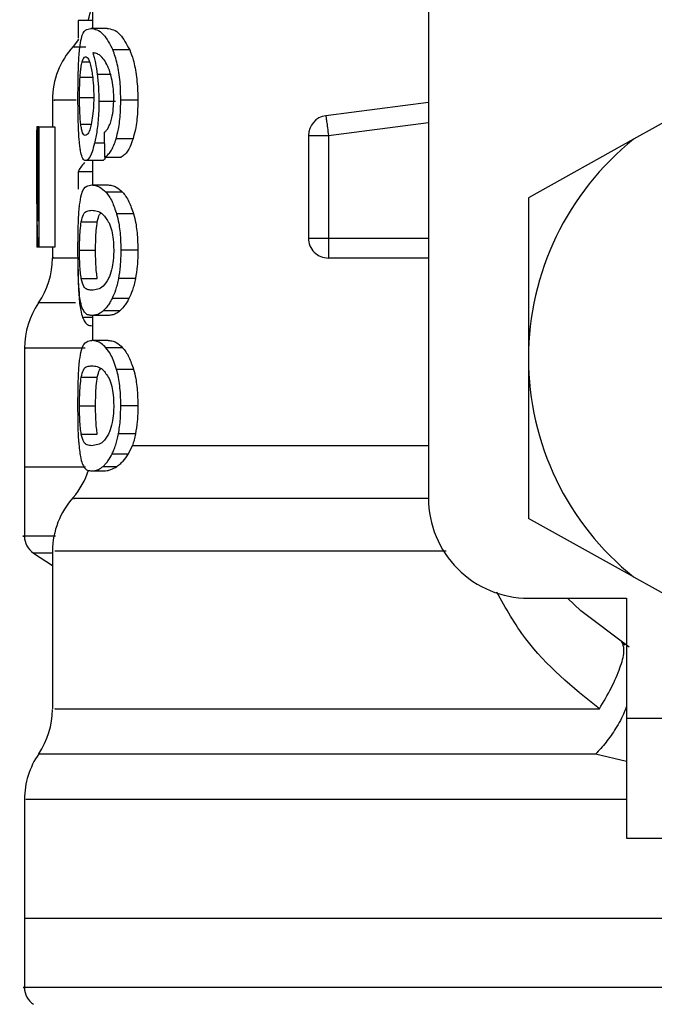
# Model space of a CAD drawing. Extents: x 0.4 to 10.6, y 0.4 to 8.1.
# Drawn here: x 7.4 to 7.5, y 3.1 to 3.2 of the extents above; entities that cross this region are included whole.
import ezdxf

# ---------------------------------------------------------------- set-up
doc = ezdxf.new("R2010")
doc.units = 0
doc.linetypes.add('SLD-SOLID', pattern=[0])
doc.layers.get('0').update_dxf_attribs({"linetype": 'CONTINUOUS'})

msp = doc.modelspace()

# ---------------------------------------------------------------- linework, layer by layer
at = {"color": 7, "linetype": 'SLD-SOLID'}
for p, q in [((7.44172411589326, 3.196953653209085), (7.44172411589326, 3.160536329905111)), ((7.425188666912178, 3.184496106453061), (7.425188666912178, 3.183641401660017)), ((7.425188666912178, 3.184034845114925), (7.424485408369614, 3.184034845114925)), ((7.424485408369614, 3.184034845114925), (7.424485408369614, 3.183159343228797)), ((7.425904479976378, 3.183641401660017), (7.425101137256662, 3.183641401660017)), ((7.427021333741054, 3.182587672499453), (7.426191767324277, 3.182587672499453)), ((7.423220158985884, 3.180122087648766), (7.423220158985884, 3.178794212321828)), ((7.427421406452715, 3.180109914456059), (7.426582013482786, 3.180109914456059)), ((7.455811286490396, 3.180410313652488), (7.451824199216236, 3.178191947279246)), ((7.426316989877695, 3.180049488487438), (7.425504143267768, 3.180049488487438)), ((7.44172411589326, 3.18000625165358), (7.436675731545961, 3.179348752582399)), ((7.422497188671032, 3.178794212321828), (7.4224431866282, 3.178794212321828)), ((7.422497188671032, 3.174153585930741), (7.422497188671032, 3.178794212321828)), ((7.422548316080404, 3.178794212321828), (7.422497188671032, 3.178794212321828)), ((7.422548316080404, 3.178794212321828), (7.422548316080404, 3.172888688542943)), ((7.422548316080404, 3.178794212321828), (7.423338194955655, 3.178794212321828)), ((7.423338194955655, 3.178794212321828), (7.423338194955655, 3.172888688542943)), ((7.427184425190342, 3.178211541719556), (7.426350869486315, 3.178211541719556)), ((7.435818592114376, 3.178372726524202), (7.43680286074402, 3.178372726524202)), ((7.435818592114376, 3.178372726524202), (7.435818592114376, 3.173331587426538)), ((7.43680286074402, 3.178372726524202), (7.43680286074402, 3.173331587426538)), ((7.451824199216236, 3.178191947279246), (7.446645371042502, 3.175310479232877)), ((7.422432773415162, 3.177462553038604), (7.422432773415162, 3.176116520588085)), ((7.425786297341634, 3.177316944054025), (7.426605919873285, 3.177316944054025)), ((7.425645645633121, 3.177142383403897), (7.424848140179305, 3.177142383403897)), ((7.425188666912178, 3.177142383403897), (7.425188666912178, 3.175940610620213)), ((7.425188666912178, 3.176590512445824), (7.424485408369614, 3.176590512445824)), ((7.424485408369614, 3.176590512445824), (7.424485408369614, 3.175731143706658)), ((7.425151736672133, 3.175940610620213), (7.425956282044623, 3.175940610620213)), ((7.426673532425552, 3.175584772064223), (7.425852296579206, 3.175584772064223)), ((7.446645371042502, 3.175310479232877), (7.446645371042502, 3.167426092980647)), ((7.422444447946964, 3.174707744862383), (7.422444447946964, 3.172888688542943)), ((7.427210443556442, 3.174515613748565), (7.426376271859532, 3.174515613748565)), ((7.424633686656691, 3.174134578150321), (7.425426293500429, 3.174134578150321)), ((7.435818592114376, 3.173331587426538), (7.43680286074402, 3.173331587426538)), ((7.422494167372601, 3.172888688542943), (7.422444447946964, 3.172888688542943)), ((7.422548316080404, 3.172888688542943), (7.422494167372601, 3.172888688542943)), ((7.423338194955655, 3.172888688542943), (7.422548316080404, 3.172888688542943)), ((7.423220158985884, 3.172888688542943), (7.423220158985884, 3.172361369301246)), ((7.424551495606169, 3.172731375693568), (7.425342254471255, 3.172731375693568)), ((7.427421406452715, 3.172731375693568), (7.426582013482786, 3.172731375693568)), ((7.436802831411026, 3.172635632799598), (7.436802831411026, 3.172347348129887)), ((7.44172411589326, 3.172347348129887), (7.436802831411026, 3.172347348129887)), ((7.424634449314548, 3.171334890492551), (7.42542708549128, 3.171334890492551)), ((7.427302138497175, 3.171342370406143), (7.426465708159689, 3.171342370406143)), ((7.426982614188346, 3.170357045788696), (7.426153986427392, 3.170357045788696)), ((7.425956282044623, 3.169522170099918), (7.425151736672133, 3.169522170099918)), ((7.425188666912178, 3.169522170099918), (7.425188666912178, 3.168293528293293)), ((7.426532352723139, 3.169743722207196), (7.425714431505168, 3.169743722207196)), ((7.425188666912178, 3.169011893328013), (7.425167136494233, 3.169011893328013)), ((7.425956282044623, 3.168293528293293), (7.425151736672133, 3.168293528293293)), ((7.421842212237375, 3.167913930011779), (7.421842212237375, 3.162061909614817)), ((7.426673532425552, 3.167937689737304), (7.425852296579206, 3.167937689737304)), ((7.446645371042502, 3.167426092980647), (7.446645371042502, 3.159541706728417)), ((7.427210443556442, 3.166868531421645), (7.426376271859532, 3.166868531421645)), ((7.424633686656691, 3.166487495823401), (7.425426293500429, 3.166487495823401)), ((7.424551495606169, 3.165084293366649), (7.425342254471255, 3.165084293366649)), ((7.427421406452715, 3.165084293366649), (7.426582013482786, 3.165084293366649)), ((7.424634449314548, 3.163687808165632), (7.42542708549128, 3.163687808165632)), ((7.427302138497175, 3.163695288079223), (7.426465708159689, 3.163695288079223)), ((7.426153986427392, 3.162709963461777), (7.426959001127793, 3.162709963461777)), ((7.426959001127793, 3.162709963461777), (7.427156646844573, 3.16312945461578)), ((7.421842212237375, 3.162064666916298), (7.421842212237375, 3.158656994282023)), ((7.424838636289095, 3.162061909614817), (7.421842212237375, 3.162061909614817)), ((7.425151736672133, 3.161875058440005), (7.425746551134119, 3.161875058440005)), ((7.425714431505168, 3.162096639880277), (7.426389002379134, 3.162096639880277)), ((7.451824199216236, 3.156660238682047), (7.446645371042502, 3.159541677395421)), ((7.422290596390936, 3.15783388112403), (7.423220158985884, 3.157230501427657)), ((7.423220158985884, 3.157927218712453), (7.423220158985884, 3.150166441698945)), ((7.451824199216236, 3.156660238682047), (7.455811286490396, 3.154441872308805)), ((7.446645371042502, 3.15561507475587), (7.45146818466228, 3.15561507475587)), ((7.45146818466228, 3.15561507475587), (7.45146818466228, 3.149709550976985)), ((7.451218912875222, 3.153454025053834), (7.451388604248266, 3.153317069302625)), ((7.45146818466228, 3.149709550976985), (7.465247710813351, 3.149709550976985)), ((7.45146818466228, 3.149709550976985), (7.45146818466228, 3.143804056531094)), ((7.421842212237375, 3.145719061075465), (7.421842212237375, 3.139867040678504)), ((7.45146818466228, 3.143804056531094), (7.465247710813351, 3.143804056531094)), ((7.421842212237375, 3.13986976864699), (7.421842212237375, 3.136462096012715)), ((7.460424897193573, 3.139867040678504), (7.421842212237375, 3.139867040678504))]:
    msp.add_line(p, q, dxfattribs=at)
at = {"color": 8, "linetype": 'SLD-SOLID'}
for p, q in [((7.424677686148405, 3.181991068724804), (7.425038804643401, 3.181991068724804)), ((7.424579625947872, 3.181245512004206), (7.425193301525305, 3.181245512004206)), ((7.426081739261997, 3.181372817200232), (7.425424416188783, 3.181372817200232)), ((7.424551495606169, 3.18024420090477), (7.425228794448621, 3.18024420090477)), ((7.424613476223497, 3.17892849877054), (7.425121611686806, 3.17892849877054)), ((7.43680286074402, 3.178372726524202), (7.44172411589326, 3.179013681786499)), ((7.425771190849479, 3.177995034887328), (7.425290041741087, 3.177995034887328)), ((7.43680286074402, 3.173331587426538), (7.44172411589326, 3.173331587426538)), ((7.424349919268129, 3.170136403004248), (7.422531185611629, 3.170136403004248)), ((7.425188666912178, 3.169425488550125), (7.424702560527721, 3.169425488550125)), ((7.427156646844573, 3.163129483948774), (7.44172411589326, 3.163129483948774)), ((7.423220158985884, 3.15783388112403), (7.422290596390936, 3.15783388112403)), ((7.45146818466228, 3.147585607512962), (7.449950583527071, 3.147941534067934))]:
    msp.add_line(p, q, dxfattribs=at)
at = {"color": 7, "linetype": 'SLD-SOLID', "flags": 128}
for points in [[(7.424508141440333, 3.183111794444752), (7.424451616759978, 3.183030835379998), (7.424235520589673, 3.182755985221757)], [(7.436675731545961, 3.179348752582399), (7.436676347538844, 3.179344059303283), (7.436678166184503, 3.179329979465934), (7.436681216815928, 3.179306718401315), (7.436685411434138, 3.179274452107391), (7.436690750039133, 3.179233503247102), (7.436697144631928, 3.179184253149377), (7.436704595212525, 3.179127200475121), (7.436712955115951, 3.179062873218235)], [(7.436712955115951, 3.179062873218235), (7.436722224342206, 3.178991916704597), (7.436732226893321, 3.178914976260087), (7.436742933436305, 3.178832814542559), (7.436754197306184, 3.17874625287586), (7.436765959836969, 3.178656053917846), (7.436778045030694, 3.178563156324341), (7.436790394221368, 3.178468410752183), (7.43680286074402, 3.178372726524202)], [(7.43680286074402, 3.173331587426538), (7.43680286074402, 3.1732351405407), (7.43680286074402, 3.173139573644697), (7.43680286074402, 3.173045884060341), (7.43680286074402, 3.172954951777465), (7.43680286074402, 3.172867627452909), (7.43680286074402, 3.172784791076509), (7.43680286074402, 3.17270720530612), (7.436802831411026, 3.172635632799598)], [(7.451610772348428, 3.153203550614003), (7.449228815864992, 3.154991572625287), (7.448572930108507, 3.15561507475587)]]:
    msp.add_lwpolyline(points, dxfattribs=at)
at = {"color": 7, "linetype": 'SLD-SOLID'}
for centre, radius, start, end in [((7.421251661807394, 3.185324365511836), 0.003937007874015372, 340.8804690399651, 2.578691957981399e-08), ((7.427157173618418, 3.180116193639592), 0.003937007874015966, 137.9130149115632, 179.7197270377982), ((7.436802842909561, 3.178372737010695), 0.0009842519685187734, 97.42011136119615, 179.9999634326965), ((7.460424890153656, 3.167426089554553), 0.01377952755903305, 128.620898555232, 180.0000170258509), ((7.436802842909561, 3.173331601365577), 0.0009842519685037165, 179.999995301843, 270.0000000230087), ((7.419283157870387, 3.172361333228372), 0.003937007874015607, 325.588370625011, 359.8166471194917), ((7.425779220862513, 3.167911469230341), 0.003937007874015878, 145.5886120380257, 179.8927064547367), ((7.460424890153656, 3.167426089554553), 0.01377952755885542, 180.0000170258509, 231.3791014525677), ((7.4212516618072, 3.163129483622073), 0.003937007874015169, 319.474900234523, 341.9131190823998), ((7.427157173618223, 3.157921311749829), 0.003937007874016004, 137.7345123303488, 179.7163629429813), ((7.446645362594601, 3.160536325775026), 0.004921259842519454, 180, 270.0000000000008), ((7.422826464957, 3.158659460105931), 0.0009842519685039311, 179.943764207315, 237.0131650052912), ((7.419283157870191, 3.150166451338609), 0.00393700787401681, 325.9115184351017, 359.6630686053106), ((7.425779220862317, 3.145716587340577), 0.003937007874015518, 145.2890069683204, 179.8446555059117), ((7.422826464956805, 3.136464578216168), 0.0009842519685043035, 179.9437653218534, 237.0131650053053)]:
    msp.add_arc(centre, radius, start, end, dxfattribs=at)
for centre, major_axis, ratio, start_param, end_param in [((7.460424890153851, 3.177462550206123), (0, 0.05684016453714635), 0.6684028150450334, 1.54736621462059, 1.629044622497238), ((7.460424890153656, 3.303804385758116), (0, 0.4605876587329734), 0.078212304138459, 1.846280224016071, 1.848992740976522), ((7.460424890153656, 3.176195554684409), (0.03602362204724407, 0), 0.1605095372426917, 2.9947505291082, 3.073233414811693), ((7.460424890153851, 3.176116506644509), (0, 0.05679082986693639), 0.6689834621763557, 1.570796326794897, 1.627663942286454)]:
    msp.add_ellipse(centre, major_axis=major_axis, ratio=ratio, start_param=start_param, end_param=end_param, dxfattribs=at)
for points, knots in [([(7.424561967485197, 3.182689956651191), (7.424586326962171, 3.182856996622744), (7.424654169377674, 3.18332221166691), (7.424827239398549, 3.183593604155945), (7.42501246764084, 3.183625928058462), (7.425101137256662, 3.183641401660017)], [0, 0, 0, 0, 0.2260263705343844, 0.6294952458000941, 1, 1, 1, 1]), ([(7.425101137256662, 3.183641401660017), (7.425199665664497, 3.183627410276507), (7.4253888383913, 3.183600547078078), (7.4257682086856, 3.183372266152952), (7.426037939845217, 3.182872620208655), (7.426191767324277, 3.182587672499453)], [0, 0, 0, 0, 0.3183717695650378, 0.611267928805834, 1, 1, 1, 1]), ([(7.425904479976378, 3.183641401660017), (7.426005215749499, 3.183627420384538), (7.426198921052091, 3.18360053572268), (7.426587339285448, 3.183372386888461), (7.426863799698399, 3.182872513073874), (7.427021333741054, 3.182587672499453)], [0, 0, 0, 0, 0.3179228801325006, 0.6113354351583883, 1, 1, 1, 1]), ([(7.424474320497703, 3.180224049137565), (7.424475252449649, 3.180477085265051), (7.42447744021098, 3.181071088697665), (7.424499227220755, 3.181967054103285), (7.424541186774078, 3.182450518243511), (7.424561967485197, 3.182689956651191)], [0, 0, 0, 0, 0.2725034895923941, 0.6397031515852514, 1, 1, 1, 1]), ([(7.426582013482786, 3.180109914456059), (7.426576955941811, 3.180372308987068), (7.42656564223088, 3.180959285125822), (7.426443547807948, 3.181816894889719), (7.426290943878293, 3.18233648657684), (7.426202011518505, 3.182561726877485), (7.426191767324277, 3.182587672499453)], [0, 0, 0, 0, 0.275775300039252, 0.6169088972937579, 0.9558714097707111, 1, 1, 1, 1]), ([(7.427021333741054, 3.182587672499453), (7.427080259776324, 3.182429816052964), (7.427217311318229, 3.182062669862111), (7.427370122552448, 3.181281795286464), (7.427418604249359, 3.180574656558759), (7.427420961901408, 3.180183642762799), (7.427421406452715, 3.180109914456059)], [0, 0, 0, 0, 0.2528891461926065, 0.5881754517954686, 0.9223476845911789, 0.9999999999999999, 0.9999999999999999, 0.9999999999999999, 0.9999999999999999]), ([(7.424677686148405, 3.181991068724804), (7.424689806357993, 3.182031265039612), (7.424714047840911, 3.182111661197109), (7.424768419799877, 3.182221594004083), (7.424815673346602, 3.182239645530916), (7.42484705485851, 3.182251633714735)], [0, 0, 0, 0, 0.2514193410260913, 0.5028607481915487, 1, 1, 1, 1]), ([(7.42484705485851, 3.182251633714735), (7.424872461246402, 3.182244643413878), (7.424938368447993, 3.182226509739399), (7.425039669365057, 3.182044362789991), (7.42510199344573, 3.181782854509574), (7.425125864971005, 3.181682690953877)], [0, 0, 0, 0, 0.2790368537513403, 0.7238548923202363, 1, 1, 1, 1]), ([(7.425763593603909, 3.182098926145493), (7.425700781609443, 3.182173028387384), (7.425568514496211, 3.182329070074998), (7.42537583724691, 3.182418047033895), (7.425257751028763, 3.182432410402994), (7.425198405466345, 3.182439628876332)], [0, 0, 0, 0, 0.3102784914041897, 0.6533726671798922, 1, 1, 1, 1]), ([(7.425198405466345, 3.182439628876332), (7.425221551521788, 3.18236474728823), (7.425267856139907, 3.182214943648919), (7.425349771377546, 3.181877219617682), (7.425395428485285, 3.181568697764176), (7.425424416188783, 3.181372817200232)], [0, 0, 0, 0, 0.2673470390818072, 0.5348385421342181, 1, 1, 1, 1]), ([(7.42613090136074, 3.181198139218127), (7.426102212124174, 3.181306793807127), (7.426044855094242, 3.181524021773414), (7.425920422768156, 3.181843374854252), (7.425823803508483, 3.182000814809293), (7.425763593603909, 3.182098926145493)], [0, 0, 0, 0, 0.2738443239658913, 0.547483968435039, 1, 1, 1, 1]), ([(7.424579625947872, 3.181245512004206), (7.424585783159202, 3.181331836694616), (7.424598090124958, 3.181504381528935), (7.424628641277775, 3.181772840501559), (7.424658759530103, 3.181906853551409), (7.424677686148405, 3.181991068724804)], [0, 0, 0, 0, 0.2711584495116908, 0.5419885032104983, 1, 1, 1, 1]), ([(7.425125864971005, 3.181682690953877), (7.425145042601026, 3.181581843635026), (7.425192501130507, 3.181332278623634), (7.425242281859015, 3.180849441605483), (7.425248216635738, 3.180468115929736), (7.425250970192446, 3.180291192361921)], [0, 0, 0, 0, 0.2665873043334505, 0.6597187153900178, 1, 1, 1, 1]), ([(7.424551495606169, 3.18024420090477), (7.424551882416253, 3.180338051204635), (7.424552656165285, 3.1805257830703), (7.424559929302987, 3.180871923795735), (7.424571964512282, 3.181100196798841), (7.424579625947872, 3.181245512004206)], [0, 0, 0, 0, 0.266482404520009, 0.5330535868200887, 0.9999999999999999, 0.9999999999999999, 0.9999999999999999, 0.9999999999999999]), ([(7.425424416188783, 3.181372817200232), (7.425436572643546, 3.181267144664264), (7.425460888228659, 3.18105577633425), (7.425494809591013, 3.180615998791937), (7.425500445333275, 3.18027393572843), (7.425504143267768, 3.180049488487438)], [0, 0, 0, 0, 0.2558232845079584, 0.5117028746406842, 1, 1, 1, 1]), ([(7.426235942813958, 3.18018377493615), (7.426234591980829, 3.180281411111046), (7.42623201748339, 3.180467491891083), (7.42620505070167, 3.180823606520474), (7.426160537253706, 3.181048446573515), (7.42613090136074, 3.181198139218127)], [0, 0, 0, 0, 0.269518671704359, 0.5136645789165122, 1, 1, 1, 1]), ([(7.424503888156134, 3.17864047809778), (7.424498666923981, 3.178770640917612), (7.42448822414608, 3.179030974375006), (7.424476841169444, 3.179561233998191), (7.424475298375846, 3.179966914332129), (7.424474320497703, 3.180224049137565)], [0, 0, 0, 0, 0.2680116687032671, 0.536039434493225, 1, 1, 1, 1]), ([(7.424613476223497, 3.17892849877054), (7.424602903163537, 3.179026341674144), (7.424578170325125, 3.179255218908709), (7.424555440726282, 3.179710385934929), (7.424552773791237, 3.180071249434743), (7.424551495606169, 3.18024420090477)], [0, 0, 0, 0, 0.2799676597147521, 0.654909261303997, 1, 1, 1, 1]), ([(7.425250970192446, 3.180291192361921), (7.425249282214396, 3.180152822982267), (7.425245227939699, 3.179820480109362), (7.425203353610263, 3.1793272520075), (7.4251508360527, 3.179053550445737), (7.425125512975072, 3.178921576183844)], [0, 0, 0, 0, 0.2697427232767411, 0.6478822975397346, 1, 1, 1, 1]), ([(7.426067512759676, 3.178979127519006), (7.426093197534977, 3.17906383858587), (7.426155724643849, 3.17927005951008), (7.426223575329295, 3.179686015615686), (7.426231900241322, 3.180021071826912), (7.426235942813958, 3.18018377493615)], [0, 0, 0, 0, 0.2639570332530781, 0.6425779459973281, 1, 1, 1, 1]), ([(7.426350869486315, 3.178211541719556), (7.426390973920214, 3.178363301591141), (7.426490205396064, 3.17873880510954), (7.426570154891924, 3.17940861384491), (7.426578504818822, 3.179902416936998), (7.426582013482786, 3.180109914456059)], [0, 0, 0, 0, 0.2822600223285812, 0.6984035396210797, 1, 1, 1, 1]), ([(7.427421406452715, 3.180109914456059), (7.427418265217891, 3.179916365838876), (7.427410177721556, 3.179418051061335), (7.427329306926402, 3.17874471978712), (7.427224578127384, 3.178359308208012), (7.427184425190342, 3.178211541719556)], [0, 0, 0, 0, 0.2813955942477012, 0.7244876506469055, 1, 1, 1, 1]), ([(7.425504143267768, 3.180049488487438), (7.425501145317138, 3.179844036757616), (7.42549390584636, 3.179347910577451), (7.425420357917664, 3.178611097362892), (7.425332659924777, 3.17819650997996), (7.425290041741087, 3.177995034887328)], [0, 0, 0, 0, 0.2664992179005528, 0.643544053430014, 1, 1, 1, 1]), ([(7.424836465647504, 3.178377742466258), (7.424809638433834, 3.178384712772987), (7.424738959976358, 3.178403076608077), (7.424662844996556, 3.178583999359912), (7.424625344221445, 3.178845682892304), (7.424613476223497, 3.17892849877054)], [0, 0, 0, 0, 0.2948640980056585, 0.776843240896806, 1, 1, 1, 1]), ([(7.425125512975072, 3.178921576183844), (7.425101616743066, 3.178826733408572), (7.4250404769383, 3.178584073027541), (7.424935911517213, 3.178405587125043), (7.42486713181691, 3.178386328936725), (7.424836465647504, 3.178377742466258)], [0, 0, 0, 0, 0.2622904156023291, 0.6710842445137261, 1, 1, 1, 1]), ([(7.425759574983666, 3.17851871683771), (7.425791745404026, 3.178547381764739), (7.42585963637748, 3.178607874906522), (7.425967109356673, 3.178739545463437), (7.426033655431915, 3.178898337347175), (7.426067512759676, 3.178979127519006)], [0, 0, 0, 0, 0.3067106827197921, 0.6472680986394876, 1, 1, 1, 1]), ([(7.42461638018995, 3.177545213417037), (7.42460256889167, 3.177617007175543), (7.4245749376569, 3.177760639595616), (7.424534260666818, 3.178103312015052), (7.424515636561945, 3.178432696620868), (7.424503888156134, 3.17864047809778)], [0, 0, 0, 0, 0.2695142159764927, 0.5391969983201104, 1, 1, 1, 1]), ([(7.425786297341634, 3.177316944054025), (7.425839706477339, 3.177348382776533), (7.425940674493082, 3.177407816530468), (7.426128294439087, 3.177640107046903), (7.426265951308872, 3.177934679989277), (7.4263422232121, 3.178183351966645), (7.426350869486315, 3.178211541719556)], [0, 0, 0, 0, 0.2731495836348171, 0.5163792878729705, 0.9451761773813026, 1, 1, 1, 1]), ([(7.427184425190342, 3.178211541719556), (7.427137870115467, 3.178077709581583), (7.427016604588046, 3.177729106881653), (7.426808374319943, 3.177436261768535), (7.426663269319792, 3.177350743286389), (7.426605919873285, 3.177316944054025)], [0, 0, 0, 0, 0.2737087617404192, 0.7129499295385148, 1, 1, 1, 1]), ([(7.425290041741087, 3.177995034887328), (7.4252501259817, 3.177845419952062), (7.425151278524552, 3.177474913261744), (7.424990829170413, 3.177186396082959), (7.424890964245486, 3.177155592565069), (7.424848140179305, 3.177142383403897)], [0, 0, 0, 0, 0.27895348924883, 0.6908009141617036, 1, 1, 1, 1]), ([(7.424848140179305, 3.177142383403897), (7.424824445043269, 3.177147422679759), (7.424777046711654, 3.177157502945516), (7.424694941084366, 3.177257390384783), (7.424647412868438, 3.177431519196929), (7.42461638018995, 3.177545213417037)], [0, 0, 0, 0, 0.2575821081824782, 0.5152518290079925, 1, 1, 1, 1]), ([(7.425835048778453, 3.177316944054025), (7.425816520600645, 3.177279370887227), (7.425749162319777, 3.177142775483805), (7.425689150244399, 3.177142548182007), (7.425645645633121, 3.177142383403897)], [0, 0, 0, 0, 0.2750690422618083, 1, 1, 1, 1]), ([(7.424553783579738, 3.174969571171077), (7.42458214668402, 3.175149090518415), (7.424663394321594, 3.175663333343389), (7.424860818872133, 3.175899270875699), (7.425066538997006, 3.175928503935359), (7.425151736672133, 3.175940610620213)], [0, 0, 0, 0, 0.2390850304794834, 0.6848719277623468, 1, 1, 1, 1]), ([(7.425151736672133, 3.175940610620213), (7.425212769230512, 3.175936088051079), (7.42533485548995, 3.175927041346119), (7.425567222368691, 3.175849356878812), (7.425748181120215, 3.175681404338897), (7.425852296579206, 3.175584772064223)], [0, 0, 0, 0, 0.2979984590903919, 0.596100149736128, 0.9999999999999999, 0.9999999999999999, 0.9999999999999999, 0.9999999999999999]), ([(7.425956282044623, 3.175940610620213), (7.426018672601252, 3.175936099046113), (7.426143476696537, 3.175927074236041), (7.426381347501082, 3.175849489508285), (7.426566721256198, 3.175681542216893), (7.426673532425552, 3.175584772064223)], [0, 0, 0, 0, 0.2975803391871128, 0.5952702943202165, 1, 1, 1, 1]), ([(7.425852296579206, 3.175584772064223), (7.425902765885598, 3.175520923801478), (7.426003742678799, 3.175393178974288), (7.426188597290857, 3.175074116674247), (7.426304463498957, 3.174729309081675), (7.426376271859532, 3.174515613748565)], [0, 0, 0, 0, 0.2753413966988732, 0.5508910912640889, 1, 1, 1, 1]), ([(7.426673532425552, 3.175584772064223), (7.426725141817117, 3.175521042885655), (7.426828396285069, 3.175393540463584), (7.427017784233964, 3.175074783670009), (7.427136663576372, 3.174729751040905), (7.427210443556442, 3.174515613748565)], [0, 0, 0, 0, 0.2748940276834682, 0.5499781282268105, 1, 1, 1, 1]), ([(7.424474320497703, 3.172731375693568), (7.424475060431903, 3.172954136549406), (7.424476810697162, 3.173481062574556), (7.424495003860156, 3.174308827029007), (7.424533867224232, 3.174745690973534), (7.424553783579738, 3.174969571171077)], [0, 0, 0, 0, 0.263107752716169, 0.6223639328533936, 1, 1, 1, 1]), ([(7.424633686656691, 3.174134578150321), (7.424667528398281, 3.174265558075726), (7.424745335752515, 3.174566701012662), (7.424916954817892, 3.17467155512815), (7.425073015618637, 3.174689488334728), (7.425151736672133, 3.174698534302117)], [0, 0, 0, 0, 0.2761279189698875, 0.6348604355290852, 1, 1, 1, 1]), ([(7.425151736672133, 3.174698534302117), (7.425237290862337, 3.174689374934432), (7.425402971057438, 3.174671637336527), (7.425700420702787, 3.174550470557262), (7.425903718172804, 3.17423376653116), (7.426007438786989, 3.17407218687107)], [0, 0, 0, 0, 0.3433973098528357, 0.6650069757758511, 0.9999999999999999, 0.9999999999999999, 0.9999999999999999, 0.9999999999999999]), ([(7.425426293500429, 3.174134578150321), (7.425459105748956, 3.174274915515868), (7.425507776629224, 3.17448307994903), (7.42558156373995, 3.174531777919788), (7.425605606095662, 3.174547645378532)], [0, 0, 0, 0, 0.6741659149754606, 0.9999999999999999, 0.9999999999999999, 0.9999999999999999, 0.9999999999999999]), ([(7.426376271859532, 3.174515613748565), (7.426412353085994, 3.174371040879058), (7.42650422782598, 3.174002910521608), (7.426572328056011, 3.173372658800774), (7.426579279158314, 3.172912418422425), (7.426582013482786, 3.172731375693568)], [0, 0, 0, 0, 0.2817669287905267, 0.7174718228029459, 1, 1, 1, 1]), ([(7.427210443556442, 3.174515613748565), (7.427247406275766, 3.174371193186814), (7.427341425103362, 3.17400384326926), (7.427411375859693, 3.173373634374666), (7.427418567761756, 3.172913137021875), (7.427421406452715, 3.172731375693568)], [0, 0, 0, 0, 0.2816751914875461, 0.7164724822859236, 1, 1, 1, 1]), ([(7.424551495606169, 3.172731375693568), (7.424552918234824, 3.172906158355615), (7.424555766065152, 3.173256039798125), (7.424582550674044, 3.173759281240038), (7.424615575367821, 3.174001655883016), (7.424633686656691, 3.174134578150321)], [0, 0, 0, 0, 0.3107099927717548, 0.6219819471814486, 1, 1, 1, 1]), ([(7.425342254471255, 3.172731375693568), (7.425343724363636, 3.172906130961622), (7.425346666843804, 3.173255961954347), (7.425374020059689, 3.173759202866495), (7.425407776022972, 3.174001604248893), (7.425426293500429, 3.174134578150321)], [0, 0, 0, 0, 0.3106322862333001, 0.6218341928986681, 1, 1, 1, 1]), ([(7.426007438786989, 3.17407218687107), (7.42605364109381, 3.173952234042579), (7.426138179428032, 3.173732751228767), (7.426220465402559, 3.173253833989885), (7.426229194220653, 3.172918451954531), (7.426233713506378, 3.172744810205038)], [0, 0, 0, 0, 0.3675739438763777, 0.6725657452274952, 1, 1, 1, 1]), ([(7.424515797351892, 3.170945494990881), (7.424507686927295, 3.171092901681499), (7.424486770323597, 3.171473060240817), (7.424475913452443, 3.172105045259652), (7.424474754430289, 3.172560758677103), (7.424474320497703, 3.172731375693568)], [0, 0, 0, 0, 0.2837746642738512, 0.731848514398136, 1, 1, 1, 1]), ([(7.424634449314548, 3.171334890492551), (7.424620419697936, 3.171432937521998), (7.42459229526415, 3.171629487239934), (7.424562785224258, 3.172051399620721), (7.424552171007028, 3.172445933326014), (7.424551606718, 3.172684416878484), (7.424551495606169, 3.172731375693568)], [0, 0, 0, 0, 0.286066064092068, 0.5734615778326537, 0.9160120742682427, 1, 1, 1, 1]), ([(7.42542708549128, 3.171334890492551), (7.425412748238216, 3.171432917345653), (7.425384006419637, 3.171629431281436), (7.425353786589969, 3.172051301722307), (7.425342982824172, 3.172445854857211), (7.425342374361821, 3.172684377522982), (7.425342254471255, 3.172731375693568)], [0, 0, 0, 0, 0.2860405547540704, 0.5734240509484615, 0.9159480749695735, 0.9999999999999999, 0.9999999999999999, 0.9999999999999999, 0.9999999999999999]), ([(7.426233713506378, 3.172744810205038), (7.426230785557, 3.172611952315327), (7.426224203208181, 3.172313273321705), (7.426153382830694, 3.171842110654993), (7.426058139357255, 3.171526273514679), (7.425992878648566, 3.171370537865433), (7.425978604453419, 3.171336474474252)], [0, 0, 0, 0, 0.2326407008493335, 0.5230016113918543, 0.8956681865591947, 0.9999999999999999, 0.9999999999999999, 0.9999999999999999, 0.9999999999999999]), ([(7.426582013482786, 3.172731375693568), (7.426580505011804, 3.172600282600858), (7.426577486989995, 3.172338002571932), (7.426547862252474, 3.171860440956601), (7.426497325981319, 3.171541755022305), (7.426465708159689, 3.171342370406143)], [0, 0, 0, 0, 0.2722435638181228, 0.5446820142602394, 1, 1, 1, 1]), ([(7.427421406452715, 3.172731375693568), (7.42741985493528, 3.172600281178087), (7.427416750763578, 3.172337996090929), (7.427386401425566, 3.171860360813999), (7.427334571151849, 3.171541744013767), (7.427302138497175, 3.171342370406143)], [0, 0, 0, 0, 0.2721866585024925, 0.5445727549042988, 1, 1, 1, 1]), ([(7.424473880502786, 3.172094908379426), (7.424474476553265, 3.171938633584321), (7.424476019306068, 3.171534148751954), (7.424490071499357, 3.170991969527972), (7.424509715823878, 3.17066727324159), (7.424517527998566, 3.170538147696591)], [0, 0, 0, 0, 0.2749547701493825, 0.7116632854177639, 0.9999999999999999, 0.9999999999999999, 0.9999999999999999, 0.9999999999999999]), ([(7.424685459391941, 3.169881000621344), (7.424664101824469, 3.16994637107489), (7.424621367568461, 3.170077170507031), (7.424561062423494, 3.170400878182348), (7.424532832525943, 3.170740532493392), (7.424515797351892, 3.170945494990881)], [0, 0, 0, 0, 0.2837706807051282, 0.5677954164445967, 1, 1, 1, 1]), ([(7.425151736672133, 3.170764217085019), (7.425073878199547, 3.170773129085627), (7.424928631590731, 3.170789754609132), (7.424754670685688, 3.17089474283018), (7.424675062479546, 3.171186199877345), (7.424634449314548, 3.171334890492551)], [0, 0, 0, 0, 0.3614078359727849, 0.6742138759070483, 0.9999999999999999, 0.9999999999999999, 0.9999999999999999, 0.9999999999999999]), ([(7.425978604453419, 3.171336474474252), (7.425888669413002, 3.171196081347994), (7.425710835550084, 3.170918473734166), (7.425419602902393, 3.170793908976891), (7.425249923092014, 3.170775100653879), (7.425151736672133, 3.170764217085019)], [0, 0, 0, 0, 0.3012385447204569, 0.5956567520177634, 0.9999999999999999, 0.9999999999999999, 0.9999999999999999, 0.9999999999999999]), ([(7.426465708159689, 3.171342370406143), (7.426444495160657, 3.171240188028167), (7.426402065979459, 3.17103580793914), (7.426300863651896, 3.170684106432793), (7.426211911378544, 3.170486030877409), (7.426153986427392, 3.170357045788696)], [0, 0, 0, 0, 0.2585762239802523, 0.517191248870938, 1, 1, 1, 1]), ([(7.427302138497175, 3.171342370406143), (7.427280417070847, 3.171240260564854), (7.427236971381995, 3.171036027549647), (7.42713321856811, 3.170684296115108), (7.427042042043726, 3.170486177392316), (7.426982614188346, 3.170357045788696)], [0, 0, 0, 0, 0.258251328585696, 0.516536377420061, 1, 1, 1, 1]), ([(7.424517527998566, 3.170538147696591), (7.42452954536421, 3.170391963897015), (7.424553553181704, 3.170099923687452), (7.424612225265106, 3.169720523990183), (7.424668998207823, 3.16953510326241), (7.424702560527721, 3.169425488550125)], [0, 0, 0, 0, 0.2906544435770868, 0.5806579447117742, 1, 1, 1, 1]), ([(7.426153986427392, 3.170357045788696), (7.426114405859549, 3.170283287818687), (7.426035258928028, 3.170135798347983), (7.425886452342214, 3.169919868270852), (7.425780803147917, 3.169811685506349), (7.425714431505168, 3.169743722207196)], [0, 0, 0, 0, 0.2710875024388518, 0.5420777204656185, 1, 1, 1, 1]), ([(7.426982614188346, 3.170357045788696), (7.426942121120873, 3.170283411102272), (7.426861145438839, 3.17013616073754), (7.426708770089847, 3.169920169782688), (7.426600478917975, 3.169811860067604), (7.426532352723139, 3.169743722207196)], [0, 0, 0, 0, 0.270602072346747, 0.5411342912507291, 1, 1, 1, 1]), ([(7.425151736672133, 3.169522170099918), (7.425095145577399, 3.16952690880915), (7.424981943636869, 3.169536387881486), (7.42482165815309, 3.16961745935154), (7.424734763993984, 3.169785597422958), (7.424685459391941, 3.169881000621344)], [0, 0, 0, 0, 0.3018901003715119, 0.603885564479625, 0.9999999999999999, 0.9999999999999999, 0.9999999999999999, 0.9999999999999999]), ([(7.425714431505168, 3.169743722207196), (7.425651803865919, 3.169695500252288), (7.425526633917359, 3.169599122044713), (7.425335403943405, 3.16953499460135), (7.42521793295874, 3.169526792231921), (7.425151736672133, 3.169522170099918)], [0, 0, 0, 0, 0.3041463165366727, 0.6078782347868348, 0.9999999999999999, 0.9999999999999999, 0.9999999999999999, 0.9999999999999999]), ([(7.426532352723139, 3.169743722207196), (7.426468306739708, 3.16969556334733), (7.426340298461542, 3.169599308556635), (7.426144541648273, 3.169535025446323), (7.426024195910637, 3.169526807612462), (7.425956282044623, 3.169522170099918)], [0, 0, 0, 0, 0.303740957854816, 0.6070850183127265, 1, 1, 1, 1]), ([(7.424702560527721, 3.169425488550125), (7.424736966886351, 3.169346967997105), (7.424805752239727, 3.169189989339614), (7.424955130709551, 3.169042992487803), (7.425087106043601, 3.169023633006607), (7.425167136494233, 3.169011893328013)], [0, 0, 0, 0, 0.2825928852582783, 0.5649610202381019, 1, 1, 1, 1]), ([(7.424553783579738, 3.167322488844157), (7.424582147245466, 3.167502008465621), (7.42466339808161, 3.168016262141043), (7.4248608062982, 3.168252180836147), (7.425066537902201, 3.168281419717482), (7.425151736672133, 3.168293528293293)], [0, 0, 0, 0, 0.2390850831113314, 0.6848854834103993, 1, 1, 1, 1]), ([(7.425852296579206, 3.167937689737304), (7.425775051096561, 3.168013484845626), (7.425620693274557, 3.168164944418908), (7.425380395381306, 3.168272321530032), (7.42523519337656, 3.168285788170121), (7.425151736672133, 3.168293528293293)], [0, 0, 0, 0, 0.298723694893421, 0.5969324981476869, 1, 1, 1, 1]), ([(7.425956282044623, 3.168293528293293), (7.426018672601252, 3.168289016719194), (7.426143476696537, 3.168279991909122), (7.426381347501082, 3.168202407181366), (7.426566721256198, 3.168034459889974), (7.426673532425552, 3.167937689737304)], [0, 0, 0, 0, 0.2975803391871128, 0.5952702943202165, 1, 1, 1, 1]), ([(7.426376271859532, 3.166868531421645), (7.426333522872802, 3.167003919262873), (7.426248069186702, 3.167274554685392), (7.426068560048597, 3.167652781279318), (7.425934996446217, 3.167828739799285), (7.425852296579206, 3.167937689737304)], [0, 0, 0, 0, 0.2759998930100793, 0.5517138539378075, 1, 1, 1, 1]), ([(7.426673532425552, 3.167937689737304), (7.426725141817117, 3.167873960558735), (7.426828396285069, 3.167746458136665), (7.427017784233964, 3.16742770134309), (7.427136663576372, 3.167082668713987), (7.427210443556442, 3.166868531421645)], [0, 0, 0, 0, 0.2748940276834682, 0.5499781282268105, 1, 1, 1, 1]), ([(7.424474320497703, 3.165084293366649), (7.424475060431903, 3.165307054222487), (7.424476810697162, 3.165833980247637), (7.424495003860156, 3.166661744702087), (7.424533867224232, 3.167098608646615), (7.424553783579738, 3.167322488844157)], [0, 0, 0, 0, 0.263107752716169, 0.6223639328533936, 1, 1, 1, 1]), ([(7.424633686656691, 3.166487495823401), (7.424667528342773, 3.166618478356656), (7.424745335414745, 3.166919626690921), (7.424916955402998, 3.167024425742341), (7.42507301570235, 3.167042390216277), (7.425151736672133, 3.167051451975198)], [0, 0, 0, 0, 0.2761281847028595, 0.6348597847387659, 1, 1, 1, 1]), ([(7.425151736672133, 3.167051451975198), (7.425237290798213, 3.167042292045725), (7.425402970869132, 3.167024553359886), (7.425700422300826, 3.166903394087301), (7.425903718412813, 3.166586667226716), (7.426007438786989, 3.166425075211156)], [0, 0, 0, 0, 0.3433962844492461, 0.6650049900277962, 1, 1, 1, 1]), ([(7.425426293500429, 3.166487495823401), (7.425459105748956, 3.166627833188949), (7.425507776629224, 3.166835997622111), (7.42558156373995, 3.166884695592869), (7.425605606095662, 3.166900563051613)], [0, 0, 0, 0, 0.6741659149754606, 0.9999999999999999, 0.9999999999999999, 0.9999999999999999, 0.9999999999999999]), ([(7.426582013482786, 3.165084293366649), (7.426579324106863, 3.165264255707272), (7.426572124462373, 3.165746027282272), (7.42650107850434, 3.166376087494181), (7.426408264656348, 3.166742298891806), (7.426376271859532, 3.166868531421645)], [0, 0, 0, 0, 0.280959446061511, 0.7521477792075998, 1, 1, 1, 1]), ([(7.427210443556442, 3.166868531421645), (7.427247406275766, 3.166724110859895), (7.427341425103362, 3.166356760942341), (7.427411375859693, 3.165726552047747), (7.427418567761756, 3.165266054694956), (7.427421406452715, 3.165084293366649)], [0, 0, 0, 0, 0.2816751914875461, 0.7164724822859236, 1, 1, 1, 1]), ([(7.424551495606169, 3.165084293366649), (7.424552918041034, 3.165259077180751), (7.424555765413423, 3.165608952327076), (7.424582552505449, 3.166112174926513), (7.424615575591664, 3.166354561942531), (7.424633686656691, 3.166487495823401)], [0, 0, 0, 0, 0.3107110680096955, 0.6219688072578513, 1, 1, 1, 1]), ([(7.425342254471255, 3.165084293366649), (7.425343724363636, 3.165259048634703), (7.425346666843804, 3.165608879627427), (7.425374020059689, 3.166112120539575), (7.425407776022972, 3.166354521921975), (7.425426293500429, 3.166487495823401)], [0, 0, 0, 0, 0.3106322862333001, 0.6218341928986681, 1, 1, 1, 1]), ([(7.426007438786989, 3.166425075211156), (7.426053641377256, 3.166305133223033), (7.426138181526522, 3.166085666878814), (7.426220465133286, 3.165606750679238), (7.426229194128796, 3.165271369292036), (7.426233713506378, 3.165097727878119)], [0, 0, 0, 0, 0.3675660828543779, 0.6725616752372485, 0.9999999999999999, 0.9999999999999999, 0.9999999999999999, 0.9999999999999999]), ([(7.426233713506378, 3.165097727878119), (7.426230785557, 3.164964869988407), (7.426224203208181, 3.164666190994785), (7.426153382830694, 3.164195028328074), (7.426058139357255, 3.16387919118776), (7.425992878648566, 3.163723455538514), (7.425978604453419, 3.163689392147334)], [0, 0, 0, 0, 0.2326407008493335, 0.5230016113918543, 0.8956681865591947, 0.9999999999999999, 0.9999999999999999, 0.9999999999999999, 0.9999999999999999]), ([(7.424515797351892, 3.163298412663962), (7.42450768688186, 3.163445809178458), (7.424486769160877, 3.163825959669369), (7.42447591370412, 3.164457954866593), (7.424474754492373, 3.164913676698544), (7.424474320497703, 3.165084293366649)], [0, 0, 0, 0, 0.2837612866556632, 0.7318490046539056, 0.9999999999999999, 0.9999999999999999, 0.9999999999999999, 0.9999999999999999]), ([(7.424634449314548, 3.163687808165632), (7.424620419697936, 3.163785855195079), (7.42459229526415, 3.163982404913015), (7.424562785224258, 3.164404317293802), (7.424552171007028, 3.164798850999096), (7.424551606718, 3.165037334551565), (7.424551495606169, 3.165084293366649)], [0, 0, 0, 0, 0.286066064092068, 0.5734615778326537, 0.9160120742682427, 1, 1, 1, 1]), ([(7.42542708549128, 3.163687808165632), (7.425412748238216, 3.163785835018735), (7.425384006419637, 3.163982348954517), (7.425353786589969, 3.164404219395388), (7.425342982824172, 3.164798772530292), (7.425342374361821, 3.165037295196063), (7.425342254471255, 3.165084293366649)], [0, 0, 0, 0, 0.2860405547540704, 0.5734240509484615, 0.9159480749695735, 0.9999999999999999, 0.9999999999999999, 0.9999999999999999, 0.9999999999999999]), ([(7.426465708159689, 3.163695288079223), (7.426485700784238, 3.163812516240306), (7.426525680319166, 3.164046939057016), (7.426571541309485, 3.164513513842821), (7.426577984172607, 3.164864678232366), (7.426582013482786, 3.165084293366649)], [0, 0, 0, 0, 0.2725769503369575, 0.5450759943523895, 1, 1, 1, 1]), ([(7.427421406452715, 3.165084293366649), (7.427419855360114, 3.16495318891655), (7.427416752267536, 3.164690903321346), (7.427386399192377, 3.16421327011003), (7.427334570838812, 3.16389466182216), (7.427302138497175, 3.163695288079223)], [0, 0, 0, 0, 0.2722068313769744, 0.5445729014705976, 1, 1, 1, 1]), ([(7.425151736672133, 3.1631171347581), (7.425073878199547, 3.163126046758708), (7.424928631590731, 3.163142672282213), (7.424754670685688, 3.163247660503262), (7.424675062479546, 3.163539117550425), (7.424634449314548, 3.163687808165632)], [0, 0, 0, 0, 0.3614078359727849, 0.6742138759070483, 0.9999999999999999, 0.9999999999999999, 0.9999999999999999, 0.9999999999999999]), ([(7.425978604453419, 3.163689392147334), (7.425888669413002, 3.163548999021075), (7.425710835550084, 3.163271391407247), (7.425419602902393, 3.163146826649972), (7.425249923092014, 3.16312801832696), (7.425151736672133, 3.1631171347581)], [0, 0, 0, 0, 0.3012385447204569, 0.5956567520177634, 0.9999999999999999, 0.9999999999999999, 0.9999999999999999, 0.9999999999999999]), ([(7.426153986427392, 3.162709963461777), (7.426185210808913, 3.162776124345766), (7.426247677020518, 3.162908483085246), (7.426359993288888, 3.163219309171031), (7.426424012799285, 3.163507555625207), (7.426465708159689, 3.163695288079223)], [0, 0, 0, 0, 0.2584428796591275, 0.5170301803247408, 0.9999999999999999, 0.9999999999999999, 0.9999999999999999, 0.9999999999999999]), ([(7.427302138497175, 3.163695288079223), (7.42728100329758, 3.163594540126224), (7.427238344521504, 3.163391192892713), (7.427184044191784, 3.163217228647073), (7.427156646844573, 3.16312945461578)], [0, 0, 0, 0, 0.4954478664840637, 1, 1, 1, 1]), ([(7.424515797351892, 3.163298412663962), (7.424526480675364, 3.163160196605722), (7.424547701539938, 3.162885650556334), (7.424600695507108, 3.16251056324297), (7.424653413840188, 3.162338505761518), (7.424685459391941, 3.162233918294425)], [0, 0, 0, 0, 0.2844679903804593, 0.565054190739028, 1, 1, 1, 1]), ([(7.425714431505168, 3.162096639880277), (7.425753474415753, 3.162135169333122), (7.425831570762041, 3.162212238625512), (7.425979582180316, 3.162397453145659), (7.426086686152238, 3.16258936989473), (7.426153986427392, 3.162709963461777)], [0, 0, 0, 0, 0.2708903880535589, 0.5418538022421079, 0.9999999999999999, 0.9999999999999999, 0.9999999999999999, 0.9999999999999999]), ([(7.426389002379134, 3.162096639880277), (7.426438191379019, 3.162134269497987), (7.426536578631802, 3.162209535811964), (7.426731416163486, 3.162392887598754), (7.426870173784854, 3.162586207454836), (7.426959001127793, 3.162709963461777)], [0, 0, 0, 0, 0.2645817373571006, 0.5292132455485404, 0.9999999999999999, 0.9999999999999999, 0.9999999999999999, 0.9999999999999999]), ([(7.424685459391941, 3.162233918294425), (7.424722443442689, 3.162157197335133), (7.424796342662285, 3.162003898307473), (7.424948846033741, 3.161896337571444), (7.425078340537383, 3.161882756212612), (7.425151736672133, 3.161875058440005)], [0, 0, 0, 0, 0.302659059854421, 0.6047544245576384, 1, 1, 1, 1]), ([(7.424779148976298, 3.162061909614817), (7.423926106374165, 3.162061909614817), (7.422220012469913, 3.162061909614817), (7.42196814607634, 3.162061909614817), (7.421842212237375, 3.162061909614817)], [0, 0, 0, 0, 0.4999974503205478, 1, 1, 1, 1]), ([(7.425151736672133, 3.161875058440005), (7.425202607626932, 3.161877995839454), (7.425304363687573, 3.161883871455464), (7.425490902551276, 3.161932696635637), (7.425633832219583, 3.162037525800582), (7.425714431505168, 3.162096639880277)], [0, 0, 0, 0, 0.3036066256431692, 0.6072977071575251, 1, 1, 1, 1]), ([(7.425746551134119, 3.161875058440005), (7.425799176460119, 3.161877984104562), (7.425904446617801, 3.16188383651808), (7.42611218536678, 3.1619328908544), (7.426288589814943, 3.162037241581624), (7.426389002379134, 3.162096639880277)], [0, 0, 0, 0, 0.3010035934819014, 0.6021187545470003, 1, 1, 1, 1]), ([(7.450141071993198, 3.15016641236595), (7.450343441207, 3.150516201268946), (7.450761511029567, 3.151238821977229), (7.45118237029566, 3.15222050539568), (7.451395240257942, 3.153007106420621), (7.451322261054958, 3.153260518260089), (7.451286613426473, 3.153384300525965)], [0, 0, 0, 0, 0.2398372124487987, 0.4954740840777566, 0.7535578400881972, 1, 1, 1, 1]), ([(7.460424897193573, 3.139867040678504), (7.457899679389363, 3.139867040678504), (7.452849241045445, 3.139867040678504), (7.445564842852067, 3.139867040678504), (7.438850979791529, 3.139867040678504), (7.432968206594706, 3.139867040678504), (7.42813300426801, 3.139867040678504), (7.424567220143291, 3.139867040678504), (7.422273007175803, 3.139867040678504), (7.421985810313591, 3.139867040678504), (7.421842212237375, 3.139867040678504)], [0, 0, 0, 0, 0.1250000508356023, 0.2500002370802699, 0.3750003140102851, 0.5000000538520322, 0.6250001684322926, 0.7500002453623077, 0.8750004316069752, 0.9999999999999999, 0.9999999999999999, 0.9999999999999999, 0.9999999999999999])]:
    msp.add_open_spline(points, degree=3, knots=knots, dxfattribs=at)
at = {"color": 8, "linetype": 'SLD-SOLID'}
for points, knots in [([(7.424860577368963, 3.182720286967479), (7.424647451823059, 3.182720286967479), (7.424233943599185, 3.182720286967479), (7.424269760669713, 3.182720286967479), (7.424287117326956, 3.182720286967479)], [0, 0, 0, 0, 0.5154082400265753, 1, 1, 1, 1]), ([(7.424383094884883, 3.180116133050888), (7.424322353274278, 3.180116133114451), (7.423610245922137, 3.180116133859643), (7.423212554604992, 3.180116099615292), (7.423314529794803, 3.180116102836108), (7.423342448239854, 3.180116103717893)], [0, 0, 0, 0, 0.06342685627005724, 0.7435879658858835, 1, 1, 1, 1]), ([(7.423287272877245, 3.172361369301246), (7.423266215352432, 3.172361369301246), (7.423097667980247, 3.172361369301247), (7.423478266980815, 3.172361369301246), (7.424287616650811, 3.172361369301246), (7.42447640314031, 3.172361369301246)], [0, 0, 0, 0, 0.09866871060583232, 0.7897581523685404, 1, 1, 1, 1]), ([(7.42482523111062, 3.167911524706231), (7.424661929421803, 3.167911524706231), (7.423512455704223, 3.167911524706232), (7.422487966245865, 3.167911524706231), (7.421689860213696, 3.167911524706231), (7.421876560706997, 3.167911524706231), (7.421893368979742, 3.167911524706231)], [0, 0, 0, 0, 0.0731240873784376, 0.5147173747719924, 0.9563109739081319, 1, 1, 1, 1]), ([(7.441731038479957, 3.160525447364161), (7.440097799813195, 3.160525450686113), (7.436831328674056, 3.160525457330004), (7.432684492669745, 3.16052540750101), (7.429238421222388, 3.16052542085317), (7.426606051738396, 3.160525417273383), (7.424929816063137, 3.160525418240307), (7.424161560731834, 3.16052541801694), (7.424280417870752, 3.160525418028351), (7.424309733065697, 3.160525418031166)], [0, 0, 0, 0, 0.1580435154879147, 0.3160864315640015, 0.4741288877463792, 0.6321724814813545, 0.7902150622476931, 0.9482581660395265, 1, 1, 1, 1]), ([(7.423369053265844, 3.158659458253559), (7.423098419575476, 3.158659458253559), (7.42205485448771, 3.15865945825356), (7.421601759230906, 3.158659458253557), (7.421847285905708, 3.158659458253559), (7.421849809482945, 3.158659458253559)], [0, 0, 0, 0, 0.2573561833488587, 0.9923669432964637, 1, 1, 1, 1]), ([(7.442590729882062, 3.157921322780563), (7.441202694394119, 3.157921322620039), (7.438006143300893, 3.157921322250363), (7.433690379680886, 3.157921325670536), (7.429701566365283, 3.157921312038229), (7.426576914774647, 3.157921362860151), (7.424438752309921, 3.157921349202157), (7.423308034747947, 3.157921352529), (7.423333373390767, 3.157921352228489), (7.423343064232738, 3.157921352113558)], [0, 0, 0, 0, 0.1201696896810683, 0.276742602231329, 0.4333146508438728, 0.5898880847483697, 0.7464598173166859, 0.9030327763985783, 1, 1, 1, 1]), ([(7.450141071993198, 3.15016641236595), (7.448829085827734, 3.151229043285352), (7.446810348881647, 3.152864100386958), (7.445533795385511, 3.15511700393644), (7.445086879712993, 3.155905735398134)], [0, 0, 0, 0, 0.6499044702224833, 1, 1, 1, 1]), ([(7.423349517491522, 3.150166441698945), (7.423335614358715, 3.150166441296104), (7.423298358010485, 3.150166440216607), (7.424435686758656, 3.150166452578372), (7.426609923377302, 3.150166401591035), (7.429806301628622, 3.150166415253016), (7.433870497435818, 3.150166411592631), (7.438708895179874, 3.150166412572168), (7.444150738090296, 3.150166412314396), (7.448144292360275, 3.150166412348765), (7.450141071993198, 3.15016641236595)], [0, 0, 0, 0, 0.07838242029317924, 0.2100420664849549, 0.3417013051769087, 0.4733612322747245, 0.6050211869951129, 0.736680810444516, 0.8683402405182598, 1, 1, 1, 1]), ([(7.45146818466228, 3.150294626884805), (7.451434633463844, 3.150200209599976), (7.451305126339947, 3.149835760293418), (7.450964330549556, 3.149226687981499), (7.450483391129043, 3.148521176305184), (7.450125861271751, 3.14813221900503), (7.449950583527071, 3.147941534067934)], [0, 0, 0, 0, 0.1119337378884345, 0.4320625532498885, 0.7215706807275406, 1, 1, 1, 1]), ([(7.449950583527071, 3.147941534067934), (7.448037583506693, 3.147941534067934), (7.444211580222709, 3.147941534067934), (7.438956560698014, 3.147941534067934), (7.434229434177201, 3.147941534067934), (7.430172183700869, 3.147941534067934), (7.426891072312884, 3.147941534067934), (7.424436231653572, 3.147941534067934), (7.423000509314199, 3.147941534067934), (7.422398093446022, 3.147941534067934), (7.422555642570301, 3.147941534067934), (7.422567617190768, 3.147941534067934)], [0, 0, 0, 0, 0.1237276896038379, 0.2474555889707217, 0.3711839470795279, 0.494910557811486, 0.6186387132094742, 0.7423666432579438, 0.8660945518272654, 0.9898224320334456, 1, 1, 1, 1]), ([(7.45146818466228, 3.145716509104945), (7.449975632753263, 3.145716509140036), (7.446265108200338, 3.14571650922727), (7.440769684168628, 3.145716508327148), (7.435174370929593, 3.14571651198366), (7.430383749616364, 3.145716498367834), (7.426522519495435, 3.145716549174709), (7.423755899155154, 3.14571653556077), (7.422097792584951, 3.145716539044015), (7.421971813918858, 3.145716538629865), (7.421913432747963, 3.14571653843794)], [0, 0, 0, 0, 0.08928917037424851, 0.2219753008135332, 0.3546608879088416, 0.4873468362861954, 0.6200332154401763, 0.752718836162717, 0.8854046932464237, 1, 1, 1, 1]), ([(7.460424897193573, 3.136464589317246), (7.457902977262379, 3.136464589317246), (7.452859141319466, 3.136464589317246), (7.445583199707647, 3.136464589317246), (7.438876988198548, 3.136464589317246), (7.432993342599207, 3.136464589317246), (7.428173933178769, 3.136464589317246), (7.42454274340139, 3.136464589317245), (7.42246600343474, 3.136464589317247), (7.421601416876339, 3.136464589317243), (7.421847282441841, 3.136464589317246), (7.421849809482945, 3.136464589317246)], [0, 0, 0, 0, 0.1248381460412068, 0.2496760980636901, 0.3745134811681653, 0.499351928520055, 0.6241894253181667, 0.7490271399833768, 0.8738653848523313, 0.9987035705616929, 1, 1, 1, 1])]:
    msp.add_open_spline(points, degree=3, knots=knots, dxfattribs=at)

doc.saveas('drawing.dxf')
